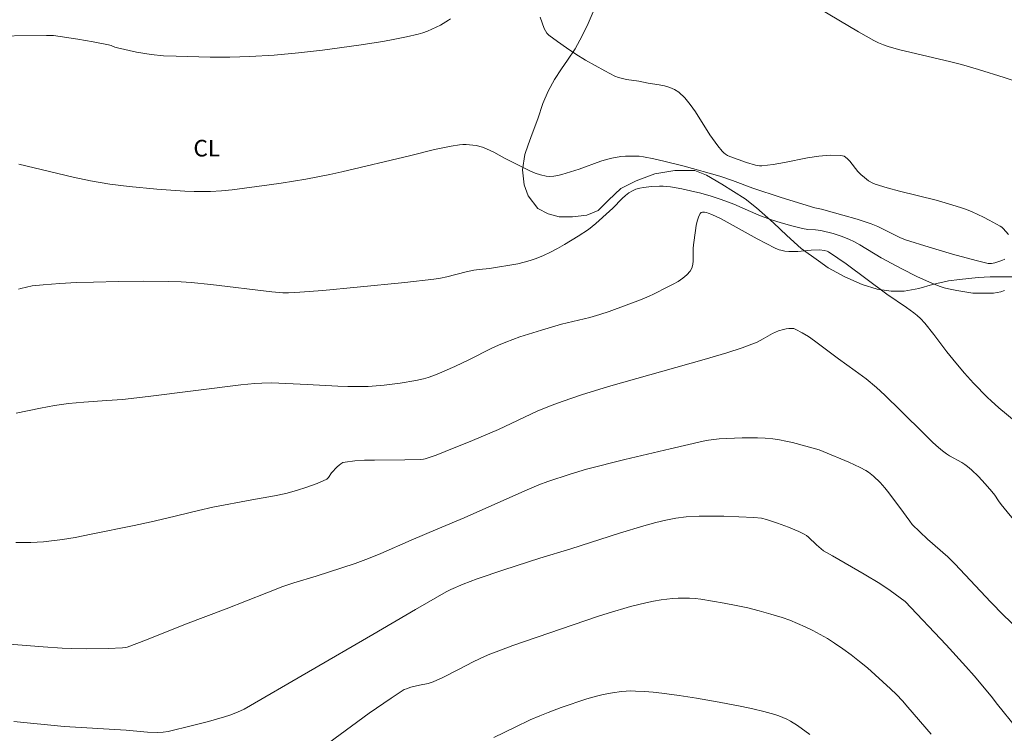
# Model space of a CAD drawing. Units: metres. Extents: x 280231 to 280747, y 1664361 to 1664926.
# Drawn here: x 280353 to 280442, y 1664605 to 1664669 of the extents above; entities that cross this region are included whole.
import ezdxf

# ---------------------------------------------------------------- set-up
doc = ezdxf.new("R2010")
doc.units = ezdxf.units.M
doc.header["$MEASUREMENT"] = 0
for name, color, linetype, lineweight, true_color in [('Curvas_Intermediarias', 7, 'Continuous', 9, 0x783c14), ('Curvas_Mestras', 7, 'Continuous', 20, 0x783c14), ('Topon_Cultura', 7, 'Continuous', 9, 0x00ff33), ('Vegetacao', 7, 'Orla8', 9, 0x00ff33)]:
    doc.layers.add(name, color=color, linetype=linetype, lineweight=lineweight, true_color=true_color)
doc.styles.add('Arial', font='arial.ttf', dxfattribs={"height": 1.5})
doc.styles.get("Standard").update_dxf_attribs({"font": 'arial.ttf'})
doc.linetypes.add('Orla8', pattern='A,6,-0.5,["V",Standard,S=1,R=0,X=-0.5,Y=-1],-0.5,6,-0.5,["V",Standard,S=1,R=0,X=-0.5,Y=-1],-0.5', length=14)

msp = doc.modelspace()

# ---------------------------------------------------------------- linework, layer by layer
at = {"layer": 'Curvas_Intermediarias', "flags": 128}
for points, elevation in [([(280446.784, 1664662.469), (280442.365, 1664663.903), (280440.055, 1664664.621), (280438.506, 1664665.065), (280437.565, 1664665.312), (280432.835, 1664666.448), (280431.898, 1664666.7), (280431.458, 1664666.846), (280431.029, 1664667.028), (280430.611, 1664667.235), (280429.211, 1664668.022), (280425.664, 1664670.137)], 34), ([(280353.298, 1664656.072), (280358.224, 1664654.892), (280359.789, 1664654.564), (280361.524, 1664654.265), (280363.269, 1664654.038), (280365.79, 1664653.796), (280367.474, 1664653.678), (280368.317, 1664653.635), (280369.159, 1664653.603), (280370.144, 1664653.596), (280370.638, 1664653.608), (280371.623, 1664653.664), (280372.605, 1664653.76), (280373.713, 1664653.896), (280375.928, 1664654.196), (280377.034, 1664654.362), (280379.24, 1664654.727), (280381.422, 1664655.144), (280382.501, 1664655.379), (280388.63, 1664656.823), (280390.878, 1664657.381), (280391.628, 1664657.55), (280392.379, 1664657.695), (280393.133, 1664657.811), (280393.43, 1664657.837), (280393.733, 1664657.842), (280394.037, 1664657.827), (280394.642, 1664657.742), (280395.224, 1664657.593), (280395.568, 1664657.469), (280396.234, 1664657.145), (280397.217, 1664656.601), (280399.489, 1664655.478), (280399.979, 1664655.269), (280400.473, 1664655.101), (280400.972, 1664654.986), (280401.316, 1664654.959), (280401.668, 1664654.984), (280402.025, 1664655.048), (280402.384, 1664655.139), (280403.948, 1664655.614), (280405.922, 1664656.343), (280406.42, 1664656.499), (280406.925, 1664656.62), (280407.734, 1664656.749), (280408.146, 1664656.787), (280408.56, 1664656.806), (280408.973, 1664656.804), (280409.383, 1664656.778), (280409.787, 1664656.726), (280410.709, 1664656.558), (280411.628, 1664656.355), (280413.459, 1664655.881), (280416.668, 1664654.988), (280417.829, 1664654.596), (280419.654, 1664653.909), (280422.233, 1664653.071), (280425.273, 1664652.13), (280425.878, 1664651.994), (280427.807, 1664651.454), (280429.09, 1664651.084), (280430.362, 1664650.685), (280430.955, 1664650.438), (280432.961, 1664649.438), (280433.473, 1664649.238), (280435.587, 1664648.568), (280437.716, 1664647.932), (280439.852, 1664647.356), (280440.92, 1664647.1), (280441.071, 1664647.08), (280441.225, 1664647.086), (280441.534, 1664647.151), (280442.172, 1664647.352), (280442.432, 1664647.47)], 36), ([(280353.271, 1664644.781), (280353.482, 1664644.819), (280354.525, 1664645.074), (280355.494, 1664645.17), (280357.01, 1664645.282), (280358.53, 1664645.364), (280360.05, 1664645.417), (280362.316, 1664645.47), (280364.583, 1664645.498), (280366.848, 1664645.474), (280367.978, 1664645.433), (280368.873, 1664645.376), (280370.658, 1664645.195), (280376.193, 1664644.518), (280377.178, 1664644.445), (280377.67, 1664644.444), (280378.706, 1664644.488), (280380.78, 1664644.648), (280383.89, 1664644.966), (280388.186, 1664645.377), (280390.826, 1664645.667), (280391.421, 1664645.772), (280392.011, 1664645.901), (280393.75, 1664646.348), (280394.449, 1664646.503), (280394.917, 1664646.563), (280395.859, 1664646.636), (280398.405, 1664647.073), (280398.975, 1664647.2), (280399.535, 1664647.355), (280400.082, 1664647.544), (280400.735, 1664647.818), (280401.379, 1664648.123), (280402.014, 1664648.454), (280402.64, 1664648.805), (280403.866, 1664649.551), (280404.808, 1664650.171), (280405.454, 1664650.695), (280406.696, 1664651.815), (280406.991, 1664652.088), (280407.847, 1664652.962), (280408.142, 1664653.232), (280408.451, 1664653.471), (280408.782, 1664653.667), (280409.096, 1664653.8), (280409.429, 1664653.899), (280409.777, 1664653.969), (280410.496, 1664654.045), (280411.208, 1664654.071), (280411.546, 1664654.067), (280412.225, 1664654.007), (280413.239, 1664653.831), (280414.038, 1664653.66), (280414.965, 1664653.437), (280415.884, 1664653.183), (280416.79, 1664652.89), (280417.94, 1664652.442), (280420.214, 1664651.463), (280421.263, 1664651.078), (280422.217, 1664650.768), (280423.18, 1664650.489), (280424.15, 1664650.243), (280424.616, 1664650.174), (280425.329, 1664650.13), (280425.796, 1664650.063), (280426.908, 1664649.793), (280427.639, 1664649.571), (280428.344, 1664649.291), (280428.844, 1664649.043), (280429.333, 1664648.771), (280431.256, 1664647.602), (280433.117, 1664646.621), (280434.496, 1664645.928), (280435.896, 1664645.291), (280436.606, 1664645.005), (280436.965, 1664644.884), (280437.333, 1664644.788), (280438.085, 1664644.646), (280439.554, 1664644.421), (280439.887, 1664644.402), (280441.059, 1664644.414), (280441.413, 1664644.426), (280441.758, 1664644.462), (280442.09, 1664644.533), (280442.404, 1664644.653)], 37), ([(280353.075, 1664633.568), (280355.274, 1664634.008), (280356.532, 1664634.246), (280357.796, 1664634.439), (280359.184, 1664634.574), (280361.275, 1664634.701), (280362.666, 1664634.813), (280365.007, 1664635.079), (280373.386, 1664636.122), (280374.654, 1664636.248), (280375.289, 1664636.29), (280376.188, 1664636.3), (280379.364, 1664636.156), (280382.135, 1664636.005), (280383.058, 1664635.972), (280383.98, 1664635.961), (280384.9, 1664635.981), (280385.62, 1664636.022), (280386.34, 1664636.084), (280387.777, 1664636.268), (280389.2, 1664636.525), (280389.903, 1664636.679), (280390.318, 1664636.79), (280390.728, 1664636.927), (280391.132, 1664637.082), (280392.721, 1664637.791), (280394.036, 1664638.42), (280395.993, 1664639.4), (280396.653, 1664639.707), (280397.322, 1664639.991), (280398.596, 1664640.461), (280400.544, 1664641.072), (280402.358, 1664641.595), (280404.919, 1664642.223), (280405.842, 1664642.493), (280406.669, 1664642.767), (280409.509, 1664643.818), (280410.301, 1664644.139), (280410.689, 1664644.316), (280411.986, 1664644.974), (280412.451, 1664645.216), (280412.901, 1664645.473), (280413.319, 1664645.752), (280413.691, 1664646.059), (280414, 1664646.401), (280414.148, 1664646.675), (280414.227, 1664646.989), (280414.258, 1664647.334), (280414.261, 1664648.433), (280414.298, 1664648.782), (280414.477, 1664650.083), (280414.546, 1664650.515), (280414.634, 1664650.922), (280414.75, 1664651.292), (280414.902, 1664651.609), (280414.991, 1664651.689), (280415.121, 1664651.724), (280415.279, 1664651.723), (280415.455, 1664651.694), (280415.634, 1664651.645), (280415.956, 1664651.521), (280416.784, 1664651.118), (280417.603, 1664650.687), (280420.043, 1664649.33), (280420.862, 1664648.89), (280421.688, 1664648.474), (280422.024, 1664648.337), (280422.199, 1664648.283), (280422.556, 1664648.205), (280422.915, 1664648.17), (280423.314, 1664648.168), (280423.715, 1664648.187), (280424.922, 1664648.292), (280425.722, 1664648.318), (280426.113, 1664648.276), (280426.366, 1664648.203), (280426.486, 1664648.15), (280427.349, 1664647.577), (280428.093, 1664647.05), (280431.774, 1664644.332), (280433.535, 1664643.126), (280434.225, 1664642.625), (280434.525, 1664642.383), (280434.813, 1664642.124), (280435.209, 1664641.702), (280436.017, 1664640.684), (280437.192, 1664639.122), (280438.003, 1664638.104), (280438.79, 1664637.187), (280439.598, 1664636.287), (280440.858, 1664634.985), (280441.192, 1664634.668), (280441.887, 1664634.059), (280443.464, 1664632.766)], 38), ([(280446.633, 1664619.811), (280442.114, 1664625.311), (280441.871, 1664625.648), (280441.527, 1664626.168), (280441.273, 1664626.495), (280440.674, 1664627.169), (280440.058, 1664627.831), (280439.411, 1664628.456), (280439.072, 1664628.748), (280438.82, 1664628.936), (280438.551, 1664629.103), (280437.426, 1664629.709), (280437.159, 1664629.879), (280436.791, 1664630.153), (280436.438, 1664630.45), (280435.928, 1664630.918), (280435.198, 1664631.623), (280433.043, 1664633.778), (280431.585, 1664635.191), (280430.836, 1664635.873), (280429.889, 1664636.654), (280428.902, 1664637.39), (280427.398, 1664638.464), (280425.235, 1664640.106), (280424.684, 1664640.489), (280424.125, 1664640.837), (280423.553, 1664641.137), (280423.35, 1664641.205), (280423.131, 1664641.231), (280422.902, 1664641.223), (280422.668, 1664641.189), (280422.435, 1664641.136), (280421.991, 1664641.003), (280421.704, 1664640.891), (280421.425, 1664640.752), (280420.607, 1664640.27), (280420.33, 1664640.119), (280420.045, 1664639.986), (280418.682, 1664639.473), (280417.295, 1664639.019), (280415.258, 1664638.411), (280406.605, 1664635.965), (280404.176, 1664635.224), (280402.516, 1664634.665), (280401.422, 1664634.257), (280400.172, 1664633.735), (280396.674, 1664632.091), (280394.327, 1664631.086), (280391.85, 1664630.087), (280391.019, 1664629.774), (280390.039, 1664629.431), (280389.888, 1664629.403), (280389.578, 1664629.379), (280388.203, 1664629.343), (280385.466, 1664629.331), (280384.562, 1664629.306), (280383.669, 1664629.249), (280382.792, 1664629.148), (280382.6, 1664629.094), (280382.421, 1664629), (280382.253, 1664628.875), (280382.093, 1664628.729), (280381.561, 1664628.179), (280381.312, 1664627.763), (280381.236, 1664627.679), (280381.144, 1664627.615), (280380.264, 1664627.22), (280379.344, 1664626.874), (280378.405, 1664626.574), (280377.434, 1664626.312), (280376.418, 1664626.104), (280374.372, 1664625.745), (280370.838, 1664625.067), (280369.537, 1664624.778), (280366.689, 1664624.073), (280365.262, 1664623.736), (280363.72, 1664623.406), (280359.855, 1664622.63), (280358.409, 1664622.318), (280357.256, 1664622.151), (280355.536, 1664621.952), (280354.388, 1664621.878), (280353.815, 1664621.872), (280353.036, 1664621.888)], 39), ([(280352.843, 1664605.698), (280357.409, 1664605.247), (280362.996, 1664604.921), (280364.933, 1664604.745), (280365.866, 1664604.697), (280366.344, 1664604.725), (280366.814, 1664604.804), (280369.001, 1664605.329), (280370.453, 1664605.709), (280371.898, 1664606.111), (280372.377, 1664606.266), (280373.082, 1664606.541), (280373.679, 1664606.805), (280385.323, 1664613.562), (280389.164, 1664615.835), (280391.935, 1664617.417), (280392.36, 1664617.629), (280393.472, 1664618.1), (280394.1, 1664618.356), (280394.735, 1664618.593), (280397.159, 1664619.412), (280400.408, 1664620.46), (280403.221, 1664621.314), (280407.599, 1664622.709), (280409.794, 1664623.376), (280410.898, 1664623.684), (280411.797, 1664623.9), (280412.708, 1664624.069), (280413.626, 1664624.184), (280414.821, 1664624.251), (280415.56, 1664624.266), (280417.04, 1664624.251), (280419.735, 1664624.151), (280420.447, 1664624.069), (280420.907, 1664623.959), (280421.896, 1664623.639), (280422.876, 1664623.275), (280423.83, 1664622.86), (280424.291, 1664622.63), (280424.499, 1664622.504), (280424.694, 1664622.356), (280425.415, 1664621.667), (280425.822, 1664621.31), (280426.053, 1664621.131), (280426.847, 1664620.658), (280429.725, 1664619.015), (280431.148, 1664618.167), (280432.082, 1664617.542), (280433.423, 1664616.547), (280437.148, 1664612.617), (280438.926, 1664610.673), (280439.657, 1664609.824), (280441.192, 1664607.982), (280441.777, 1664607.234), (280443.437, 1664605.175)], 41), ([(280380.744, 1664603.353), (280384.984, 1664606.44), (280386.955, 1664607.814), (280387.954, 1664608.474), (280388.14, 1664608.579), (280388.337, 1664608.666), (280388.75, 1664608.798), (280389.535, 1664608.996), (280390.305, 1664609.119), (280390.751, 1664609.283), (280391.631, 1664609.69), (280392.985, 1664610.361), (280394.428, 1664611.109), (280395.401, 1664611.578), (280395.899, 1664611.788), (280396.932, 1664612.187), (280397.971, 1664612.57), (280405.602, 1664615.202), (280406.567, 1664615.496), (280408.61, 1664616.079), (280409.982, 1664616.426), (280410.671, 1664616.571), (280411.363, 1664616.689), (280412.386, 1664616.807), (280412.903, 1664616.839), (280413.422, 1664616.851), (280413.939, 1664616.841), (280414.453, 1664616.806), (280414.962, 1664616.746), (280416.02, 1664616.582), (280417.08, 1664616.397), (280418.138, 1664616.19), (280419.192, 1664615.958), (280420.238, 1664615.699), (280421.273, 1664615.412), (280422.295, 1664615.096), (280423.004, 1664614.847), (280423.706, 1664614.569), (280424.399, 1664614.262), (280425.081, 1664613.929), (280425.749, 1664613.571), (280426.402, 1664613.191), (280427.038, 1664612.79), (280427.805, 1664612.266), (280428.556, 1664611.713), (280429.292, 1664611.135), (280430.014, 1664610.537), (280430.723, 1664609.923), (280432.102, 1664608.661), (280432.647, 1664608.127), (280433.173, 1664607.574), (280433.684, 1664607.004), (280435.764, 1664604.559)], 42), ([(280396.235, 1664604.251), (280398.179, 1664605.2), (280399.545, 1664605.841), (280400.389, 1664606.208), (280401.164, 1664606.522), (280402.34, 1664606.96), (280404.665, 1664607.746), (280405.642, 1664608.023), (280406.134, 1664608.139), (280406.962, 1664608.298), (280407.801, 1664608.411), (280408.643, 1664608.46), (280409.062, 1664608.455), (280409.851, 1664608.412), (280410.641, 1664608.348), (280411.431, 1664608.266), (280413.009, 1664608.056), (280414.579, 1664607.806), (280416.618, 1664607.452), (280418.654, 1664607.059), (280419.664, 1664606.838), (280420.666, 1664606.595), (280421.659, 1664606.328), (280422.018, 1664606.212), (280422.373, 1664606.074), (280422.72, 1664605.914), (280423.06, 1664605.736), (280423.711, 1664605.335), (280424.813, 1664604.511)], 43)]:
    msp.add_lwpolyline(points, dxfattribs=dict(at, elevation=elevation))
at = {"layer": 'Curvas_Mestras', "flags": 128}
for points, elevation in [([(280349.956, 1664667.634), (280355.811, 1664667.685), (280356.452, 1664667.706), (280358.645, 1664667.367), (280360.034, 1664667.124), (280361.418, 1664666.86), (280361.654, 1664666.789), (280361.999, 1664666.645), (280362.235, 1664666.569), (280363.957, 1664666.202), (280365.259, 1664665.987), (280366.387, 1664665.873), (280367.522, 1664665.816), (280370.596, 1664665.744), (280372.394, 1664665.734), (280374.189, 1664665.786), (280376.386, 1664665.93), (280378.581, 1664666.132), (280380.771, 1664666.382), (280384.037, 1664666.823), (280386.206, 1664667.162), (280387.284, 1664667.358), (280388.355, 1664667.578), (280389.416, 1664667.824), (280389.829, 1664667.942), (280390.236, 1664668.087), (280390.636, 1664668.256), (280391.029, 1664668.443), (280391.415, 1664668.645), (280392.159, 1664669.076), (280392.324, 1664669.19)], 35), ([(280400.431, 1664669.352), (280400.801, 1664668.337), (280400.91, 1664668.11), (280401.045, 1664667.908), (280401.216, 1664667.738), (280402.002, 1664667.144), (280402.82, 1664666.57), (280403.664, 1664666.015), (280404.527, 1664665.483), (280405.403, 1664664.975), (280406.288, 1664664.493), (280407.175, 1664664.038), (280407.514, 1664663.899), (280407.868, 1664663.802), (280408.235, 1664663.734), (280409.355, 1664663.581), (280410.199, 1664663.403), (280411.194, 1664663.24), (280411.683, 1664663.144), (280412.149, 1664663.013), (280412.578, 1664662.831), (280412.958, 1664662.58), (280413.507, 1664662.052), (280414.003, 1664661.451), (280414.463, 1664660.798), (280415.77, 1664658.728), (280416.481, 1664657.73), (280416.878, 1664657.237), (280417.025, 1664657.094), (280417.184, 1664656.967), (280417.369, 1664656.854), (280417.566, 1664656.758), (280419.095, 1664656.218), (280419.911, 1664655.978), (280420.275, 1664655.915), (280420.459, 1664655.916), (280421.486, 1664656.039), (280422.526, 1664656.221), (280424.608, 1664656.632), (280425.633, 1664656.795), (280426.634, 1664656.884), (280427.602, 1664656.866), (280427.91, 1664656.778), (280428.184, 1664656.589), (280428.434, 1664656.329), (280429.147, 1664655.405), (280429.407, 1664655.147), (280429.757, 1664654.855), (280430.122, 1664654.578), (280430.512, 1664654.353), (280430.72, 1664654.27), (280431.807, 1664653.936), (280432.909, 1664653.636), (280436.246, 1664652.802), (280437.349, 1664652.499), (280438.438, 1664652.159), (280438.968, 1664651.969), (280439.492, 1664651.757), (280440.52, 1664651.281), (280441.023, 1664651.023), (280442.007, 1664650.48), (280442.154, 1664650.378), (280442.288, 1664650.255), (280442.778, 1664649.706)], 35), ([(280350.89, 1664612.795), (280355.498, 1664612.437), (280357.218, 1664612.333), (280358.079, 1664612.298), (280359.397, 1664612.274), (280361.377, 1664612.301), (280362.692, 1664612.351), (280362.905, 1664612.377), (280363.115, 1664612.431), (280364.841, 1664613.086), (280368.375, 1664614.491), (280372.059, 1664615.876), (280375.713, 1664617.339), (280377.184, 1664617.896), (280378.179, 1664618.228), (280380.191, 1664618.833), (280382.514, 1664619.58), (280383.724, 1664619.985), (280384.922, 1664620.421), (280386.03, 1664620.876), (280388.77, 1664622.098), (280391.19, 1664623.099), (280393.562, 1664624.111), (280399.052, 1664626.56), (280400.31, 1664627.085), (280401.124, 1664627.39), (280403.139, 1664628.062), (280404.625, 1664628.497), (280408.098, 1664629.366), (280412.192, 1664630.35), (280415.166, 1664631.033), (280415.65, 1664631.127), (280416.138, 1664631.198), (280416.627, 1664631.237), (280418.704, 1664631.324), (280420.09, 1664631.333), (280420.779, 1664631.306), (280421.464, 1664631.249), (280422.057, 1664631.165), (280422.648, 1664631.049), (280423.236, 1664630.909), (280425.665, 1664630.242), (280426.024, 1664630.112), (280428.325, 1664629.137), (280428.85, 1664628.9), (280429.364, 1664628.648), (280429.866, 1664628.376), (280430.104, 1664628.227), (280430.552, 1664627.882), (280431.166, 1664627.287), (280431.605, 1664626.805), (280431.842, 1664626.52), (280432.961, 1664625.037), (280433.838, 1664623.799), (280434.076, 1664623.504), (280435.445, 1664622.186), (280437.279, 1664620.568), (280437.931, 1664619.952), (280441.186, 1664616.481), (280442.331, 1664615.314), (280443.53, 1664614.171)], 40)]:
    msp.add_lwpolyline(points, dxfattribs=dict(at, elevation=elevation))
at = {"layer": 'Vegetacao', "flags": 128}
msp.add_lwpolyline([(280729.524, 1664618.506), (280729.198, 1664618.026), (280728.706, 1664617.155), (280728.251, 1664616.264), (280728.01, 1664615.293), (280728.031, 1664614.293), (280727.809, 1664613.318), (280727.435, 1664612.39), (280726.831, 1664611.592), (280726.107, 1664610.901), (280725.269, 1664610.355), (280724.277, 1664610.23), (280723.298, 1664610.436), (280722.479, 1664611.012), (280721.956, 1664611.864), (280721.5, 1664612.755), (280720.847, 1664613.512), (280720.193, 1664614.269), (280719.754, 1664615.168), (280719.382, 1664616.097), (280719.177, 1664617.076), (280719.153, 1664618.076), (280719.396, 1664619.046), (280719.769, 1664619.975), (280720.532, 1664620.622), (280721.393, 1664621.131), (280722.272, 1664621.609), (280723.062, 1664622.223), (280723.454, 1664623.143), (280723.388, 1664624.141), (280723.172, 1664625.118), (280722.964, 1664626.096), (280722.932, 1664627.096), (280723.284, 1664628.033), (280723.902, 1664628.82), (280724.632, 1664629.503), (280725.188, 1664630.335), (280725.669, 1664631.212), (280726.096, 1664632.117), (280726.45, 1664633.053), (280726.403, 1664634.052), (280725.861, 1664634.893), (280724.862, 1664634.942), (280723.944, 1664634.545), (280723.077, 1664634.046), (280722.247, 1664633.487), (280721.524, 1664632.796), (280720.651, 1664632.307), (280719.677, 1664632.081), (280718.695, 1664632.274), (280717.967, 1664632.96), (280717.507, 1664633.849), (280717.163, 1664634.788), (280716.873, 1664635.745), (280716.526, 1664636.684), (280716.179, 1664637.622), (280715.577, 1664638.421), (280714.974, 1664639.219), (280714.339, 1664639.992), (280713.875, 1664640.879), (280713.669, 1664641.857), (280714.072, 1664642.773), (280714.782, 1664643.478), (280715.679, 1664643.921), (280716.658, 1664644.128), (280717.62, 1664644.402), (280718.333, 1664645.104), (280717.872, 1664645.992), (280717.411, 1664646.88), (280716.798, 1664647.671), (280715.869, 1664647.3), (280715.151, 1664646.603), (280714.506, 1664645.839), (280713.777, 1664645.154), (280712.879, 1664644.712), (280711.933, 1664644.389), (280711.067, 1664643.887), (280710.813, 1664642.919), (280710.792, 1664641.919), (280710.635, 1664640.931), (280710.084, 1664640.096), (280709.411, 1664639.356), (280708.711, 1664638.641), (280708.051, 1664637.89), (280707.381, 1664637.147), (280706.904, 1664636.267), (280706.693, 1664635.289), (280706.613, 1664634.292), (280706.87, 1664633.325), (280707.303, 1664632.423), (280707.776, 1664631.542), (280708.15, 1664630.614), (280708.355, 1664629.635), (280708.168, 1664628.652), (280707.758, 1664627.74), (280706.827, 1664627.373), (280705.827, 1664627.406), (280704.866, 1664627.682), (280704.009, 1664628.199), (280703.344, 1664628.946), (280702.701, 1664629.712), (280702.001, 1664630.427), (280701.318, 1664631.157), (280700.54, 1664631.786), (280699.714, 1664632.352), (280698.763, 1664632.661), (280697.811, 1664632.97), (280696.829, 1664633.159), (280695.833, 1664633.258), (280694.838, 1664633.356), (280693.842, 1664633.449), (280692.845, 1664633.532), (280691.852, 1664633.655), (280690.894, 1664633.943), (280690.662, 1664634.916), (280690.614, 1664635.915), (280690.629, 1664636.915), (280691.127, 1664637.783), (280691.921, 1664638.391), (280692.847, 1664638.771), (280693.797, 1664639.083), (280694.736, 1664639.428), (280695.674, 1664639.776), (280696.618, 1664640.109), (280697.582, 1664640.373), (280698.572, 1664640.523), (280699.561, 1664640.672), (280700.559, 1664640.738), (280701.558, 1664640.798), (280702.554, 1664640.89), (280703.55, 1664640.982), (280704.546, 1664641.074), (280705.405, 1664641.587), (280705.959, 1664642.419), (280705.846, 1664643.413), (280705.711, 1664644.405), (280705.321, 1664645.326), (280704.635, 1664646.054), (280703.799, 1664646.603), (280702.962, 1664647.152), (280702.199, 1664647.798), (280701.492, 1664648.507), (280700.775, 1664649.204), (280699.993, 1664649.828), (280699.158, 1664650.379), (280698.24, 1664650.777), (280697.298, 1664651.112), (280696.327, 1664651.355), (280695.357, 1664651.598), (280694.424, 1664651.96), (280693.634, 1664652.574), (280693.274, 1664653.507), (280693.207, 1664654.506), (280693.135, 1664655.503), (280692.997, 1664656.494), (280692.832, 1664657.481), (280692.596, 1664658.453), (280692.583, 1664659.453), (280693.297, 1664660.154), (280694.283, 1664660.321), (280695.203, 1664659.928), (280695.761, 1664659.098), (280696.387, 1664658.318), (280697.299, 1664657.905), (280698.291, 1664657.776), (280699.291, 1664657.8), (280700.178, 1664658.263), (280700.82, 1664659.03), (280701.473, 1664659.788), (280702.101, 1664660.567), (280702.724, 1664661.349), (280703.365, 1664662.117), (280703.755, 1664663.039), (280703.821, 1664664.037), (280703.763, 1664665.035), (280703.57, 1664666.017), (280703.304, 1664666.981), (280703.104, 1664667.962), (280702.928, 1664668.947), (280702.616, 1664669.897), (280701.854, 1664670.545), (280700.89, 1664670.278), (280700.317, 1664669.458), (280700.15, 1664668.472), (280700.373, 1664667.496), (280700.737, 1664666.565), (280700.623, 1664665.571), (280699.99, 1664664.796), (280698.991, 1664664.852), (280698.037, 1664665.153), (280697.068, 1664665.399), (280696.076, 1664665.263), (280695.163, 1664664.856), (280694.348, 1664664.275), (280693.762, 1664663.464), (280693.142, 1664662.68), (280692.327, 1664662.099), (280691.375, 1664661.791), (280690.537, 1664661.244), (280690.055, 1664660.368), (280689.496, 1664659.538), (280688.889, 1664658.742), (280688.128, 1664658.094), (280687.13, 1664658.029), (280686.268, 1664658.537), (280685.838, 1664659.441), (280685.457, 1664660.366), (280684.985, 1664661.248), (280684.118, 1664661.746), (280683.124, 1664661.634), (280682.13, 1664661.517), (280681.173, 1664661.228), (280680.309, 1664660.723), (280680.282, 1664659.723), (280680.769, 1664658.85), (280681.229, 1664657.961), (280681.729, 1664657.095), (280682.577, 1664656.564), (280683.429, 1664656.041), (280684.008, 1664655.225), (280684.342, 1664654.282), (280684.788, 1664653.386), (280685.212, 1664652.48), (280685.338, 1664651.488), (280685.061, 1664650.526), (280684.691, 1664649.597), (280684.332, 1664648.663), (280683.941, 1664647.742), (280683.497, 1664646.846), (280682.954, 1664646.006), (280682.169, 1664645.385), (280681.409, 1664646.035), (280681.101, 1664646.987), (280680.967, 1664647.979), (280680.944, 1664648.979), (280680.743, 1664649.959), (280679.858, 1664650.425), (280678.865, 1664650.298), (280677.996, 1664649.803), (280677.994, 1664648.803), (280678.739, 1664648.136), (280679.59, 1664647.61), (280680.246, 1664646.855), (280680.354, 1664645.86), (280680.562, 1664644.882), (280681.34, 1664644.253), (280682.294, 1664643.951), (280683.206, 1664643.54), (280683.975, 1664642.9), (280684.553, 1664642.084), (280684.635, 1664641.087), (280684.444, 1664640.105), (280683.921, 1664639.252), (280683.124, 1664638.648), (280682.212, 1664638.235), (280681.24, 1664638), (280680.251, 1664637.852), (280679.25, 1664637.852), (280678.284, 1664638.112), (280677.549, 1664638.791), (280677.028, 1664639.644), (280676.78, 1664640.614), (280676.776, 1664641.614), (280676.816, 1664642.613), (280676.443, 1664643.237), (280675.465, 1664643.445), (280674.643, 1664642.873), (280673.813, 1664642.316), (280672.868, 1664641.986), (280671.881, 1664641.825), (280670.909, 1664642.064), (280670.318, 1664642.87), (280670.308, 1664643.87), (280670.393, 1664644.867), (280670.423, 1664645.867), (280670.15, 1664646.83), (280669.585, 1664647.655), (280669.272, 1664647.78), (280668.272, 1664647.967), (280666.897, 1664648.155), (280665.46, 1664648.529), (280664.335, 1664648.841), (280663.148, 1664649.029), (280662.085, 1664649.153), (280660.773, 1664649.403), (280659.023, 1664649.778), (280657.523, 1664649.965), (280655.96, 1664650.277), (280654.398, 1664650.59), (280653.023, 1664650.777), (280651.336, 1664650.84), (280650.273, 1664650.84), (280649.148, 1664650.84), (280646.961, 1664650.716), (280645.898, 1664650.654), (280643.399, 1664650.342), (280640.649, 1664649.781), (280639.649, 1664649.47), (280638.212, 1664649.22), (280636.962, 1664648.846), (280635.462, 1664648.472), (280634.462, 1664648.285), (280633.087, 1664647.911), (280631.837, 1664647.6), (280630.4, 1664647.413), (280629.462, 1664647.163), (280628.15, 1664646.914), (280626.962, 1664646.665), (280626.087, 1664646.104), (280625.4, 1664645.355), (280624.65, 1664644.482), (280623.9, 1664643.422), (280623.213, 1664642.486), (280622.65, 1664641.613), (280622.026, 1664640.802), (280621.338, 1664639.617), (280620.526, 1664638.494), (280619.776, 1664637.746), (280618.901, 1664637.247), (280617.464, 1664636.686), (280616.339, 1664636.561), (280615.151, 1664636.375), (280613.776, 1664635.751), (280612.339, 1664634.94), (280611.527, 1664634.317), (280610.402, 1664633.007), (280609.652, 1664632.071), (280609.089, 1664631.073), (280608.277, 1664629.265), (280607.715, 1664628.08), (280607.277, 1664626.957), (280606.527, 1664625.148), (280605.652, 1664623.339), (280604.965, 1664622.216), (280604.34, 1664621.219), (280603.528, 1664620.283), (280602.903, 1664619.285), (280602.465, 1664618.038), (280602.153, 1664617.04), (280601.466, 1664616.042), (280600.966, 1664615.168), (280599.903, 1664613.859), (280599.341, 1664613.048), (280598.341, 1664611.551), (280597.529, 1664610.116), (280596.716, 1664608.931), (280595.966, 1664607.809), (280595.029, 1664606.811), (280593.967, 1664606.125), (280592.967, 1664605.501), (280591.842, 1664604.753), (280590.717, 1664604.005), (280589.78, 1664603.443), (280588.842, 1664602.882), (280587.717, 1664602.383), (280586.467, 1664601.635), (280585.155, 1664600.7), (280584.093, 1664599.889), (280582.905, 1664599.078), (280581.905, 1664598.205), (280580.843, 1664597.332), (280579.968, 1664596.396), (280579.031, 1664595.586), (280578.218, 1664594.9), (280576.968, 1664593.777), (280576.218, 1664593.029), (280575.469, 1664592.343), (280574.469, 1664591.22), (280573.656, 1664590.534), (280572.406, 1664589.661), (280571.156, 1664589.037), (280570.219, 1664588.601), (280569.282, 1664588.102), (280568.344, 1664587.541), (280567.594, 1664586.792), (280567.032, 1664585.919), (280566.282, 1664584.796), (280565.72, 1664583.799), (280565.22, 1664582.738), (280564.907, 1664581.553), (280564.97, 1664580.305), (280565.407, 1664579.058), (280566.032, 1664578.122), (280566.782, 1664577.249), (280567.532, 1664576.5), (280568.157, 1664575.689), (280569.532, 1664574.691), (280570.782, 1664573.755), (280571.657, 1664572.944), (280572.845, 1664572.07), (280573.845, 1664571.134), (280575.345, 1664569.949), (280576.47, 1664569.013), (280577.532, 1664567.952), (280578.22, 1664567.079), (280578.845, 1664566.268), (280579.72, 1664565.332), (280580.657, 1664564.458), (280581.907, 1664563.647), (280583.22, 1664562.898), (280584.407, 1664562.399), (280585.719, 1664561.962), (280586.969, 1664561.525), (280588.219, 1664560.777), (280589.157, 1664559.716), (280589.594, 1664558.468), (280589.47, 1664557.346), (280589.157, 1664556.535), (280588.532, 1664555.412), (280587.782, 1664554.539), (280587.032, 1664553.666), (280586.407, 1664552.668), (280585.908, 1664551.795), (280585.408, 1664550.797), (280585.283, 1664549.549), (280585.408, 1664548.426), (280585.72, 1664547.179), (280586.22, 1664545.931), (280586.783, 1664544.808), (280587.47, 1664543.872), (280588.408, 1664542.812), (280589.158, 1664541.876), (280590.033, 1664540.94), (280591.033, 1664539.755), (280591.845, 1664538.569), (280592.533, 1664537.384), (280593.158, 1664536.074), (280593.595, 1664534.577), (280593.783, 1664533.142), (280594.033, 1664531.832), (280594.471, 1664530.522), (280595.158, 1664529.087), (280595.971, 1664527.527), (280596.846, 1664525.843), (280597.721, 1664524.096), (280598.471, 1664522.474), (280599.346, 1664520.852), (280599.846, 1664519.979), (280600.533, 1664518.419), (280601.283, 1664516.86), (280602.158, 1664515.3), (280602.658, 1664514.427), (280603.533, 1664512.805), (280604.346, 1664511.37), (280605.159, 1664510.122), (280605.846, 1664508.999), (280606.471, 1664507.876), (280606.971, 1664506.816), (280607.596, 1664505.63), (280608.471, 1664504.57), (280609.596, 1664503.572), (280610.659, 1664502.885), (280611.721, 1664502.261), (280613.221, 1664501.824), (280614.283, 1664501.762), (280615.471, 1664501.512), (280616.596, 1664501.013), (280617.471, 1664500.326), (280617.846, 1664499.391), (280618.033, 1664498.393), (280617.846, 1664497.207), (280617.659, 1664495.898), (280617.346, 1664494.712), (280617.159, 1664493.652), (280616.971, 1664492.467), (280616.659, 1664490.97), (280616.034, 1664489.785), (280615.659, 1664488.849), (280614.659, 1664487.726), (280613.847, 1664486.853), (280612.972, 1664485.918), (280611.847, 1664485.793), (280610.847, 1664486.105), (280609.222, 1664486.48), (280607.535, 1664486.168), (280606.785, 1664485.42), (280605.722, 1664484.796), (280604.16, 1664484.984), (280603.222, 1664485.421), (280602.597, 1664486.544), (280602.16, 1664487.479), (280601.472, 1664488.477), (280601.035, 1664489.226), (280600.347, 1664490.037), (280599.285, 1664490.973), (280598.285, 1664492.034), (280597.285, 1664492.907), (280596.535, 1664493.593), (280595.722, 1664494.404), (280595.035, 1664495.278), (280594.285, 1664496.151), (280593.597, 1664497.087), (280592.972, 1664497.961), (280592.285, 1664499.084), (280591.597, 1664500.269), (280591.097, 1664501.142), (280590.535, 1664502.328), (280589.91, 1664503.513), (280589.035, 1664504.948), (280588.285, 1664506.507), (280587.785, 1664507.443), (280587.035, 1664509.003), (280586.347, 1664510.5), (280585.66, 1664511.997), (280584.91, 1664513.557), (280584.285, 1664515.054), (280583.722, 1664516.426), (280583.222, 1664517.549), (280582.784, 1664518.797), (280582.159, 1664520.419), (280581.659, 1664522.29), (280581.034, 1664524.037), (280580.534, 1664525.659), (280580.097, 1664527.343), (280579.534, 1664529.277), (280579.097, 1664530.837), (280578.221, 1664533.207), (280577.346, 1664534.892), (280576.534, 1664536.576), (280575.721, 1664538.26), (280575.034, 1664539.758), (280574.471, 1664540.943), (280573.846, 1664541.941), (280573.221, 1664543.189), (280572.534, 1664544.499), (280571.846, 1664545.809), (280571.159, 1664546.994), (280570.471, 1664547.992), (280569.784, 1664548.928), (280569.346, 1664549.989), (280568.409, 1664550.925), (280567.659, 1664551.673), (280566.034, 1664553.295), (280565.284, 1664554.044), (280564.596, 1664554.73), (280563.784, 1664555.354), (280563.034, 1664556.041), (280562.284, 1664556.727), (280561.596, 1664557.413), (280560.909, 1664558.099), (280560.159, 1664558.786), (280558.534, 1664560.158), (280557.721, 1664560.845), (280556.971, 1664561.531), (280555.659, 1664562.716), (280554.221, 1664563.84), (280553.409, 1664564.463), (280552.534, 1664565.025), (280551.659, 1664565.649), (280550.284, 1664566.71), (280549.471, 1664567.334), (280548.659, 1664567.958), (280547.097, 1664569.205), (280544.097, 1664570.953), (280542.847, 1664571.577), (280541.097, 1664572.263), (280540.097, 1664572.513), (280538.909, 1664572.887), (280537.722, 1664573.262), (280535.909, 1664573.699), (280534.222, 1664574.136), (280532.91, 1664574.573), (280531.41, 1664575.009), (280529.847, 1664575.634), (280528.347, 1664576.32), (280527.222, 1664577.069), (280526.347, 1664577.88), (280525.597, 1664578.629), (280524.972, 1664579.502), (280524.222, 1664580.687), (280523.722, 1664581.685), (280523.16, 1664582.684), (280522.66, 1664583.557), (280522.035, 1664584.68), (280520.785, 1664586.302), (280519.847, 1664587.3), (280518.722, 1664588.361), (280517.91, 1664588.985), (280516.41, 1664590.045), (280514.785, 1664590.919), (280513.41, 1664591.606), (280512.035, 1664592.23), (280511.035, 1664592.666), (280509.473, 1664593.103), (280507.535, 1664593.54), (280506.41, 1664593.79), (280504.348, 1664594.04), (280502.723, 1664594.227), (280501.661, 1664594.165), (280500.223, 1664593.978), (280498.723, 1664593.979), (280497.536, 1664594.228), (280496.598, 1664594.728), (280495.786, 1664595.476), (280495.161, 1664596.35), (280494.661, 1664597.223), (280494.223, 1664598.346), (280493.848, 1664599.406), (280493.161, 1664600.654), (280492.536, 1664601.902), (280491.911, 1664603.025), (280491.161, 1664604.335), (280490.536, 1664605.52), (280489.848, 1664606.83), (280489.223, 1664608.327), (280488.598, 1664609.825), (280488.035, 1664611.197), (280487.723, 1664612.32), (280487.285, 1664613.318), (280486.848, 1664614.379), (280486.223, 1664615.751), (280485.91, 1664616.749), (280485.223, 1664617.872), (280484.785, 1664618.87), (280483.348, 1664619.869), (280480.535, 1664621.179), (280479.473, 1664621.803), (280478.785, 1664622.676), (280478.473, 1664623.862), (280478.473, 1664625.109), (280478.535, 1664626.294), (280478.473, 1664627.355), (280478.098, 1664628.353), (280477.348, 1664629.351), (280476.035, 1664630.287), (280474.848, 1664630.974), (280473.785, 1664631.223), (280472.848, 1664631.473), (280472.035, 1664631.66), (280471.098, 1664632.035), (280469.598, 1664632.659), (280468.223, 1664633.47), (280466.911, 1664634.219), (280465.536, 1664635.092), (280464.098, 1664636.028), (280462.661, 1664637.026), (280461.536, 1664638.212), (280460.098, 1664639.335), (280458.848, 1664640.271), (280457.536, 1664641.082), (280456.223, 1664641.893), (280454.848, 1664642.58), (280453.161, 1664643.328), (280451.411, 1664644.14), (280450.474, 1664644.701), (280448.911, 1664645.138), (280447.661, 1664645.388), (280446.349, 1664645.7), (280444.849, 1664645.888), (280443.349, 1664645.888), (280442.224, 1664645.888), (280441.099, 1664645.888), (280440.037, 1664645.826), (280438.349, 1664645.639), (280437.349, 1664645.515), (280435.912, 1664645.203), (280434.662, 1664644.829), (280433.35, 1664644.58), (280432.162, 1664644.58), (280430.912, 1664644.767), (280429.537, 1664645.204), (280427.975, 1664645.891), (280426.475, 1664646.702), (280425.6, 1664647.326), (280424.037, 1664648.449), (280422.725, 1664649.634), (280421.538, 1664650.757), (280419.975, 1664652.13), (280418.975, 1664652.941), (280416.85, 1664654.251), (280415.475, 1664655.063), (280414.413, 1664655.499), (280412.6, 1664655.5), (280410.788, 1664655.188), (280409.101, 1664654.565), (280407.726, 1664653.879), (280406.601, 1664652.819), (280405.663, 1664651.883), (280404.664, 1664651.447), (280403.351, 1664651.322), (280402.164, 1664651.322), (280401.164, 1664651.572), (280400.226, 1664652.071), (280399.351, 1664653.194), (280398.976, 1664654.192), (280398.851, 1664655.565), (280399.039, 1664656.937), (280399.351, 1664657.81), (280399.726, 1664658.808), (280400.226, 1664660.18), (280400.663, 1664661.553), (280401.163, 1664662.675), (280401.726, 1664663.736), (280402.35, 1664664.671), (280402.913, 1664665.482), (280403.6, 1664666.48), (280404.225, 1664667.665), (280404.788, 1664668.788), (280405.225, 1664669.848), (280405.537, 1664670.846), (280405.537, 1664672.343), (280405.162, 1664673.466), (280404.412, 1664674.152), (280403.1, 1664674.901), (280402.1, 1664675.525), (280400.85, 1664676.149), (280399.663, 1664676.649), (280397.788, 1664677.335), (280396.1, 1664677.897), (280394.663, 1664678.147), (280393.663, 1664678.334), (280391.788, 1664678.833), (280390.413, 1664679.208), (280389.351, 1664679.52), (280388.101, 1664679.957), (280387.038, 1664680.394), (280384.851, 1664681.142), (280383.226, 1664681.704), (280381.538, 1664682.391), (280379.851, 1664682.952), (280378.413, 1664683.639), (280377.289, 1664684.138), (280376.351, 1664684.513), (280375.289, 1664685.012), (280374.039, 1664685.511), (280372.539, 1664686.073), (280371.039, 1664686.759), (280369.539, 1664687.508), (280368.101, 1664688.319), (280366.726, 1664689.006), (280365.476, 1664689.63), (280364.227, 1664690.191), (280362.914, 1664690.69), (280361.539, 1664691.19), (280360.289, 1664691.689), (280358.977, 1664692.126), (280357.602, 1664692.688), (280355.477, 1664693.499), (280353.102, 1664694.435), (280351.665, 1664695.059), (280350.102, 1664695.558), (280348.665, 1664695.995), (280347.665, 1664696.245), (280346.227, 1664696.308), (280344.977, 1664696.308), (280343.665, 1664695.934), (280342.603, 1664695.061), (280341.79, 1664694.188), (280341.04, 1664693.127), (280340.29, 1664691.88), (280339.79, 1664690.944), (280339.228, 1664689.759), (280338.728, 1664688.512), (280338.353, 1664687.202), (280338.041, 1664685.767), (280337.791, 1664684.582), (280337.604, 1664683.522), (280337.416, 1664682.461), (280337.229, 1664681.401), (280337.041, 1664680.34), (280336.791, 1664678.906), (280336.541, 1664677.533), (280336.291, 1664676.535), (280335.979, 1664675.475), (280335.667, 1664674.228), (280335.354, 1664672.918), (280334.917, 1664671.421), (280334.417, 1664669.861), (280334.042, 1664668.177), (280333.605, 1664666.618), (280333.23, 1664665.433), (280332.855, 1664664.247), (280332.48, 1664663), (280332.105, 1664661.628), (280331.73, 1664659.881), (280331.293, 1664658.197), (280330.855, 1664656.575), (280330.355, 1664655.203), (280329.793, 1664653.893), (280329.356, 1664652.646), (280328.856, 1664651.211), (280328.418, 1664650.088), (280327.981, 1664648.841), (280327.419, 1664647.094), (280326.981, 1664645.098), (280326.481, 1664643.227), (280326.044, 1664641.668), (280325.669, 1664640.42), (280325.232, 1664639.11), (280324.607, 1664637.114), (280324.169, 1664635.867), (280323.794, 1664634.744), (280323.482, 1664633.559), (280322.982, 1664632.124), (280322.482, 1664630.627), (280322.045, 1664629.068), (280321.608, 1664627.633), (280321.233, 1664626.261), (280320.795, 1664624.639), (280320.358, 1664623.018), (280319.92, 1664621.521), (280319.608, 1664620.211), (280319.233, 1664618.963), (280318.921, 1664617.591), (280318.483, 1664616.343), (280318.108, 1664615.096), (280317.733, 1664614.036), (280317.359, 1664613.038), (280316.984, 1664612.102), (280316.546, 1664610.73), (280316.171, 1664609.295), (280315.859, 1664608.235), (280315.359, 1664606.925), (280314.922, 1664605.802), (280314.422, 1664604.492), (280313.984, 1664603.307), (280313.484, 1664602.06), (280312.984, 1664600.999), (280312.61, 1664599.877), (280312.235, 1664598.691), (280311.86, 1664597.506), (280311.422, 1664596.134), (280310.985, 1664595.011), (280310.548, 1664593.639), (280309.36, 1664590.271), (280309.173, 1664588.961), (280308.548, 1664587.402), (280308.298, 1664586.466), (280307.736, 1664584.657), (280307.111, 1664583.222), (280306.548, 1664581.975), (280306.048, 1664580.977), (280305.424, 1664579.854), (280304.986, 1664578.669), (280304.549, 1664577.359), (280304.424, 1664576.299), (280304.174, 1664575.114), (280303.799, 1664573.43), (280303.424, 1664572.12), (280302.987, 1664570.81), (280302.737, 1664569.749), (280302.237, 1664568.814), (280301.987, 1664567.566), (280301.8, 1664566.444), (280301.737, 1664565.321), (280301.425, 1664564.323), (280301.112, 1664562.888), (280300.675, 1664561.578), (280300.237, 1664560.331), (280298.55, 1664554.967), (280298.175, 1664554.031), (280297.676, 1664552.659), (280297.301, 1664551.474), (280296.863, 1664550.164), (280296.551, 1664549.166), (280296.238, 1664548.168), (280295.738, 1664546.671), (280295.364, 1664545.548), (280295.051, 1664544.488), (280294.739, 1664543.49), (280294.301, 1664542.055), (280293.989, 1664541.057), (280293.614, 1664539.934), (280293.114, 1664538.624), (280292.677, 1664537.314), (280292.364, 1664536.254), (280291.802, 1664535.069), (280291.489, 1664534.133), (280291.239, 1664533.198), (280290.99, 1664532.387), (280290.552, 1664531.077), (280290.177, 1664530.079), (280289.677, 1664528.956), (280289.427, 1664527.646), (280289.115, 1664526.524), (280288.74, 1664525.526), (280288.365, 1664524.091), (280288.053, 1664522.844), (280287.74, 1664521.721), (280287.615, 1664520.598), (280287.24, 1664519.6), (280286.928, 1664518.477), (280286.428, 1664517.292), (280285.991, 1664516.232), (280285.866, 1664515.171), (280285.928, 1664514.111), (280286.178, 1664513.05), (280286.866, 1664512.115), (280288.116, 1664511.553), (280289.553, 1664510.991), (280290.553, 1664510.617), (280291.678, 1664510.18), (280292.428, 1664509.244), (280293.553, 1664509.119), (280294.866, 1664509.057), (280295.928, 1664508.869), (280297.24, 1664508.432), (280298.303, 1664508.12), (280299.24, 1664507.372), (280299.49, 1664506.311), (280299.615, 1664505.251), (280299.615, 1664504.003), (280299.491, 1664502.631), (280299.678, 1664501.695), (280300.428, 1664501.57), (280301.865, 1664501.757), (280302.928, 1664502.318), (280303.803, 1664503.191), (280304.303, 1664504.065), (280304.74, 1664505.374), (280305.053, 1664506.497), (280305.365, 1664507.869), (280305.615, 1664509.242), (280305.802, 1664510.427), (280306.052, 1664511.55), (280306.302, 1664512.672), (280306.615, 1664513.982), (280306.927, 1664515.479), (280307.302, 1664517.288), (280307.802, 1664519.097), (280308.239, 1664520.844), (280308.426, 1664522.403), (280308.614, 1664523.838), (280308.614, 1664525.397), (280308.614, 1664527.269), (280308.676, 1664528.89), (280308.801, 1664530.076), (280309.363, 1664530.949), (280310.301, 1664531.385), (280311.363, 1664531.385), (280312.426, 1664531.135), (280313.176, 1664530.387), (280313.676, 1664529.451), (280314.113, 1664528.016), (280314.238, 1664526.893), (280314.301, 1664525.646), (280314.301, 1664524.585), (280314.114, 1664523.088), (280314.176, 1664522.028), (280314.426, 1664521.03), (280314.801, 1664520.032), (280315.176, 1664518.971), (280315.739, 1664517.848), (280316.051, 1664516.663), (280316.301, 1664515.478), (280316.426, 1664514.417), (280316.801, 1664513.419), (280317.176, 1664512.171), (280317.676, 1664510.737), (280318.114, 1664509.302), (280318.614, 1664507.992), (280319.052, 1664506.931), (280319.677, 1664505.995), (280320.114, 1664505.06), (280320.677, 1664503.75), (280321.489, 1664502.44), (280322.302, 1664501.317), (280322.927, 1664500.443), (280323.739, 1664499.694), (280324.739, 1664499.133), (280325.739, 1664498.758), (280326.927, 1664498.758), (280327.864, 1664499.132), (280328.989, 1664499.756), (280330.239, 1664500.379), (280331.301, 1664501.003), (280332.239, 1664501.751), (280333.363, 1664502.5), (280334.426, 1664503.186), (280335.738, 1664503.747), (280336.863, 1664504.495), (280337.801, 1664505.244), (280338.55, 1664506.054), (280338.425, 1664507.052), (280338.113, 1664508.362), (280337.55, 1664509.423), (280336.675, 1664510.047), (280335.55, 1664510.234), (280334.613, 1664509.798), (280333.613, 1664509.673), (280332.488, 1664509.923), (280331.426, 1664510.422), (280330.551, 1664510.984), (280329.676, 1664511.732), (280328.488, 1664512.544), (280327.488, 1664513.417), (280326.738, 1664514.353), (280326.238, 1664515.538), (280326.113, 1664516.599), (280326.238, 1664517.909), (280326.55, 1664519.156), (280326.988, 1664520.279), (280327.613, 1664521.277), (280328.488, 1664521.963), (280329.55, 1664522.274), (280330.55, 1664522.461), (280331.925, 1664523.023), (280332.737, 1664523.896), (280332.8, 1664524.956), (280332.175, 1664525.767), (280331.237, 1664526.391), (280329.862, 1664526.703), (280328.737, 1664527.078), (280327.675, 1664528.014), (280327.237, 1664529.137), (280327.987, 1664530.384), (280329.175, 1664530.571), (280330.55, 1664530.508), (280331.612, 1664530.508), (280333.799, 1664530.508), (280334.862, 1664530.695), (280336.112, 1664531.006), (280336.362, 1664531.38), (280336.862, 1664532.69), (280337.424, 1664534.312), (280337.924, 1664535.684), (280338.611, 1664536.807), (280339.486, 1664537.618), (280340.611, 1664538.241), (280341.986, 1664538.428), (280343.173, 1664538.303), (280344.361, 1664537.991), (280345.611, 1664537.242), (280346.298, 1664536.431), (280347.298, 1664535.433), (280347.986, 1664534.372), (280348.111, 1664533.187), (280348.111, 1664532.127), (280347.924, 1664530.942), (280347.674, 1664529.757), (280347.361, 1664528.509), (280347.236, 1664527.386), (280347.049, 1664525.328), (280347.049, 1664523.269), (280346.987, 1664521.71), (280346.924, 1664520.649), (280346.799, 1664519.527), (280346.737, 1664518.341), (280346.674, 1664517.094), (280346.674, 1664515.784), (280346.674, 1664514.536), (280346.612, 1664513.102), (280346.487, 1664512.041), (280346.362, 1664511.043), (280346.175, 1664510.045), (280345.612, 1664508.922), (280344.987, 1664508.112), (280344.3, 1664507.238), (280343.488, 1664506.49), (280342.613, 1664505.555), (280342.238, 1664504.619), (280342.3, 1664503.434), (280342.738, 1664502.248), (280343.55, 1664501.25), (280344.738, 1664500.751), (280346.05, 1664500.751), (280346.988, 1664501.25), (280347.863, 1664502.185), (280348.8, 1664502.497), (280349.925, 1664502.31), (280350.487, 1664501.374), (280350.3, 1664500.313), (280350.113, 1664499.315), (280349.863, 1664498.005), (280349.425, 1664496.82), (280349.175, 1664495.76), (280348.863, 1664494.762), (280348.55, 1664493.826), (280348.301, 1664492.891), (280347.676, 1664491.83), (280346.988, 1664490.895), (280346.363, 1664490.022), (280345.988, 1664488.899), (280345.863, 1664487.714), (280346.176, 1664486.404), (280346.551, 1664485.218), (280346.989, 1664484.096), (280347.364, 1664483.16), (280347.989, 1664482.349), (280349.114, 1664481.85), (280350.676, 1664481.413), (280351.926, 1664481.288), (280353.363, 1664481.599), (280354.238, 1664482.16), (280355.176, 1664482.971), (280356.113, 1664483.595), (280357.363, 1664483.844), (280358.675, 1664483.719), (280359.925, 1664483.157), (280360.613, 1664482.409), (280360.988, 1664481.473), (280361.175, 1664480.101), (280361.238, 1664478.978), (280361.301, 1664477.855), (280361.363, 1664476.483), (280361.738, 1664475.547), (280362.488, 1664474.861), (280363.863, 1664474.548), (280365.05, 1664474.611), (280366.113, 1664475.172), (280366.863, 1664475.858), (280367.613, 1664476.544), (280368.3, 1664477.355), (280369.05, 1664478.103), (280369.925, 1664479.039), (280370.925, 1664479.912), (280371.8, 1664480.535), (280372.862, 1664481.097), (280373.987, 1664481.471), (280374.487, 1664482.344), (280374.799, 1664483.529), (280374.862, 1664484.589), (280374.862, 1664485.962), (280374.612, 1664487.022), (280374.487, 1664488.02), (280374.174, 1664489.143), (280373.799, 1664490.141), (280373.362, 1664491.139), (280372.987, 1664492.2), (280372.861, 1664493.323), (280372.924, 1664494.57), (280373.111, 1664495.818), (280373.611, 1664497.128), (280374.111, 1664498.313), (280374.799, 1664499.623), (280375.423, 1664500.621), (280376.236, 1664501.556), (280377.173, 1664502.242), (280378.236, 1664502.429), (280379.673, 1664502.242), (280380.86, 1664501.992), (280382.11, 1664501.742), (280383.423, 1664501.804), (280384.298, 1664502.241), (280385.36, 1664503.114), (280386.423, 1664503.862), (280387.61, 1664504.735), (280388.547, 1664505.671), (280389.61, 1664506.482), (280390.672, 1664507.043), (280392.297, 1664507.23), (280393.797, 1664507.167), (280394.922, 1664506.73), (280395.734, 1664505.981), (280396.297, 1664504.859), (280396.422, 1664503.798), (280396.11, 1664502.8), (280395.172, 1664502.176), (280393.86, 1664502.177), (280392.672, 1664501.927), (280391.547, 1664501.616), (280390.61, 1664501.242), (280391.11, 1664500.306), (280392.235, 1664499.619), (280393.422, 1664499.183), (280394.61, 1664498.933), (280396.11, 1664498.558), (280397.297, 1664498.309), (280398.485, 1664497.809), (280398.11, 1664496.749), (280396.922, 1664496.874), (280395.922, 1664497.186), (280394.985, 1664497.685), (280393.985, 1664498.122), (280392.797, 1664498.621), (280391.61, 1664499.058), (280390.11, 1664499.433), (280388.36, 1664499.558), (280387.298, 1664499.059), (280386.485, 1664498.373), (280385.61, 1664497.687), (280385.361, 1664496.564), (280385.923, 1664495.316), (280386.673, 1664494.381), (280391.423, 1664491.573), (280391.61, 1664490.45), (280390.986, 1664489.639), (280389.986, 1664488.828), (280388.798, 1664488.267), (280387.548, 1664487.768), (280386.486, 1664486.833), (280385.861, 1664485.648), (280385.486, 1664484.712), (280384.924, 1664483.527), (280384.611, 1664482.404), (280384.486, 1664481.282), (280384.424, 1664479.972), (280384.299, 1664478.974), (280384.237, 1664478.038), (280384.174, 1664477.165), (280384.112, 1664475.855), (280384.862, 1664475.168), (280385.737, 1664474.607), (280386.862, 1664473.983), (280388.174, 1664473.296), (280389.112, 1664472.797), (280390.112, 1664472.236), (280390.986, 1664471.487), (280391.861, 1664470.863), (280393.111, 1664470.239), (280394.361, 1664469.428), (280395.299, 1664468.617), (280396.486, 1664467.743), (280397.799, 1664466.807), (280398.799, 1664466.308), (280399.799, 1664465.559), (280400.611, 1664464.935), (280401.674, 1664464.124), (280402.674, 1664463.376), (280403.486, 1664462.564), (280404.486, 1664461.629), (280405.424, 1664460.693), (280406.236, 1664459.944), (280407.424, 1664459.008), (280408.611, 1664458.072), (280409.611, 1664457.386), (280410.486, 1664456.887), (280411.486, 1664456.263), (280412.548, 1664455.576), (280413.861, 1664454.952), (280415.236, 1664454.328), (280416.361, 1664453.891), (280417.673, 1664453.392), (280418.673, 1664453.143), (280419.736, 1664452.83), (280421.611, 1664452.206), (280422.611, 1664451.894), (280424.235, 1664451.395), (280425.485, 1664450.958), (280426.485, 1664450.584), (280427.735, 1664450.209), (280429.423, 1664449.71), (280430.985, 1664449.335), (280431.985, 1664449.085), (280433.798, 1664448.648), (280435.547, 1664448.212), (280436.735, 1664447.962), (280438.235, 1664447.712), (280439.485, 1664447.587), (280441.11, 1664447.4), (280442.672, 1664447.275), (280443.797, 1664447.087), (280444.984, 1664446.9), (280446.422, 1664446.65), (280447.984, 1664446.338), (280448.984, 1664446.088), (280450.172, 1664445.776), (280451.422, 1664445.402), (280452.797, 1664444.902), (280453.859, 1664444.465), (280455.046, 1664443.966), (280456.234, 1664443.529), (280457.359, 1664443.28), (280458.546, 1664442.967), (280459.609, 1664442.593), (280460.546, 1664442.094), (280461.421, 1664441.532), (280462.359, 1664440.784), (280463.296, 1664440.035), (280464.234, 1664439.037), (280465.109, 1664438.163), (280466.171, 1664437.165), (280467.359, 1664436.291), (280468.421, 1664435.605), (280469.296, 1664435.043), (280470.484, 1664434.295), (280471.546, 1664433.671), (280472.608, 1664433.047), (280473.608, 1664432.485), (280474.733, 1664431.861), (280475.796, 1664431.362), (280476.983, 1664430.738), (280478.046, 1664430.363), (280479.171, 1664429.989), (280480.483, 1664429.49), (280481.858, 1664429.115), (280483.046, 1664428.741), (280484.108, 1664428.304), (280485.295, 1664427.867), (280486.295, 1664427.43), (280487.295, 1664426.993), (280488.608, 1664426.556), (280490.295, 1664426.119), (280491.545, 1664425.87), (280492.733, 1664425.745), (280494.232, 1664425.432), (280495.357, 1664425.245), (280496.92, 1664424.871), (280497.795, 1664424.122), (280498.107, 1664422.874), (280498.795, 1664421.938), (280499.795, 1664421.502), (280501.17, 1664421.688), (280501.482, 1664422.811), (280501.795, 1664423.996), (280502.419, 1664425.119), (280503.044, 1664425.992), (280503.982, 1664426.928), (280504.669, 1664427.676), (280505.607, 1664428.487), (280506.482, 1664429.235), (280507.856, 1664429.984), (280508.981, 1664430.732), (280509.919, 1664431.418), (280511.106, 1664432.104), (280512.543, 1664432.54), (280513.981, 1664432.852), (280515.168, 1664432.665), (280516.481, 1664432.103), (280517.981, 1664431.354), (280519.418, 1664430.418), (280521.918, 1664428.546), (280522.668, 1664426.612), (280522.918, 1664425.365), (280523.731, 1664424.491), (280524.668, 1664423.93), (280525.793, 1664423.368), (280526.981, 1664422.744), (280528.106, 1664422.12), (280529.355, 1664421.621), (280530.605, 1664420.997), (280532.293, 1664420.186), (280533.355, 1664419.749), (280534.293, 1664419.374), (280535.23, 1664418.813), (280536.73, 1664418.002), (280537.855, 1664417.565), (280539.23, 1664417.003), (280540.605, 1664416.379), (280541.668, 1664415.942), (280542.855, 1664415.443), (280544.855, 1664414.569), (280545.792, 1664414.132), (280547.105, 1664413.134), (280548.105, 1664412.51), (280549.355, 1664412.011), (280550.355, 1664411.761), (280551.417, 1664411.512), (280553.167, 1664410.95), (280554.73, 1664410.388), (280556.292, 1664409.764), (280558.979, 1664408.578), (280560.729, 1664408.017), (280561.792, 1664407.455), (280562.979, 1664406.956), (280564.229, 1664406.332), (280565.604, 1664405.583), (280566.792, 1664404.959), (280567.979, 1664404.335), (280568.979, 1664403.898), (280570.229, 1664403.461), (280571.541, 1664403.024), (280572.916, 1664402.65), (280574.354, 1664402.275), (280575.354, 1664402.026), (280576.354, 1664401.713), (280577.416, 1664401.401), (280578.853, 1664400.964), (280580.103, 1664400.59), (280581.978, 1664399.966), (280583.791, 1664399.279), (280585.103, 1664398.718), (280586.791, 1664397.969), (280587.728, 1664397.594), (280589.041, 1664397.033), (280590.103, 1664396.534), (280591.103, 1664396.097), (280592.228, 1664395.722), (280593.353, 1664395.098), (280594.353, 1664394.599), (280595.29, 1664394.037), (280596.353, 1664393.663), (280597.353, 1664393.226), (280598.478, 1664392.727), (280599.728, 1664392.228), (280601.165, 1664391.666), (280602.665, 1664391.042), (280603.852, 1664390.543), (280605.415, 1664389.731), (280606.915, 1664389.17), (280608.165, 1664388.608), (280609.102, 1664388.234), (280610.665, 1664387.61), (280611.977, 1664386.986), (280613.477, 1664386.299), (280614.665, 1664385.8), (280616.352, 1664384.989), (280617.477, 1664384.614), (280619.289, 1664383.99), (280620.539, 1664383.553), (280621.727, 1664383.054), (280622.789, 1664382.555), (280623.79, 1664382.306), (280625.165, 1664381.933), (280626.665, 1664381.56), (280628.041, 1664380.939), (280629.166, 1664380.566), (280630.541, 1664379.945), (280631.792, 1664379.572), (280633.417, 1664379.075), (280634.918, 1664378.578), (280636.168, 1664378.206), (280639.419, 1664376.963), (280640.294, 1664376.59), (280641.419, 1664376.218), (280643.17, 1664375.596), (280644.545, 1664375.224), (280646.171, 1664374.726), (280647.171, 1664374.478), (280648.296, 1664374.229), (280649.797, 1664373.856), (280650.922, 1664373.732), (280652.672, 1664373.235), (280653.798, 1664372.862), (280655.298, 1664372.365), (280656.298, 1664371.992), (280657.549, 1664371.495), (280658.674, 1664371.123), (280659.799, 1664370.874), (280660.774, 1664371.098), (280661.732, 1664371.389), (280662.697, 1664371.651), (280663.677, 1664371.851), (280664.674, 1664371.934), (280665.674, 1664371.893), (280666.661, 1664371.73), (280667.622, 1664371.453), (280668.565, 1664371.118), (280669.468, 1664370.688), (280670.289, 1664370.117), (280671.148, 1664369.603), (280672.037, 1664369.144), (280672.938, 1664368.711), (280673.833, 1664368.264), (280674.71, 1664367.783), (280675.561, 1664367.256), (280676.275, 1664366.791)], dxfattribs=at)

# ---------------------------------------------------------------- texts
at = {"layer": 'Topon_Cultura', "style": 'Arial'}
msp.add_text('CL', height=1.5, dxfattribs=at).set_placement((280369.089, 1664656.766))

doc.saveas('drawing.dxf')
